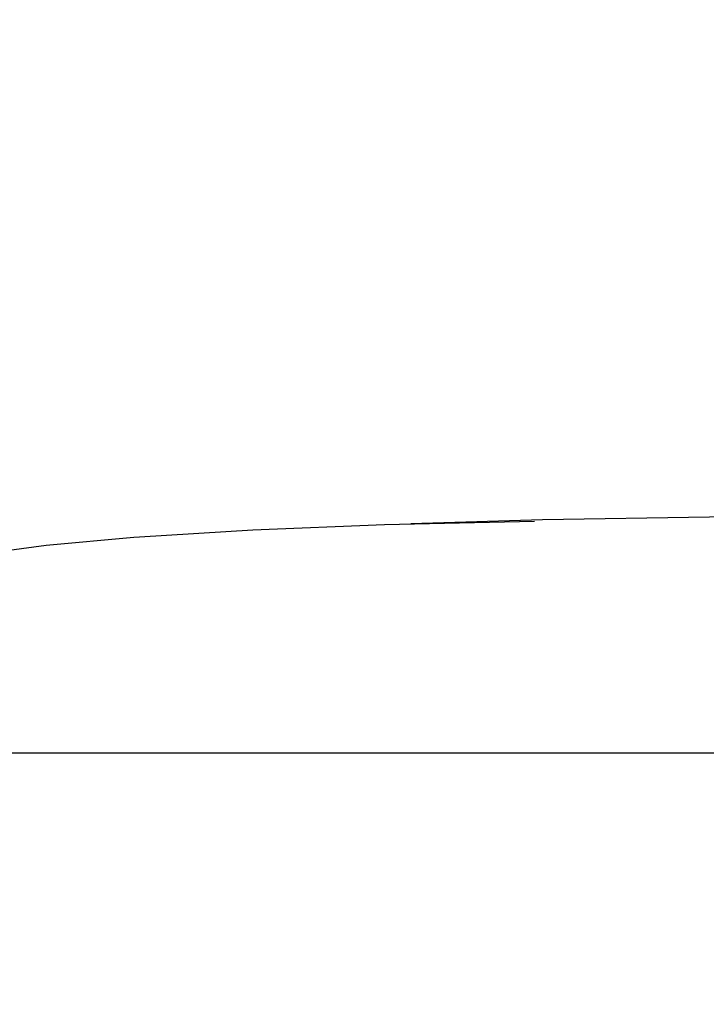
# Model space of a CAD drawing. Units: millimetres. Extents: x 500 to 25760, y 500 to 4700.
# Drawn here: x 2712 to 2793, y 2345 to 2461 of the extents above; entities that cross this region are included whole.
import ezdxf

# ---------------------------------------------------------------- set-up
doc = ezdxf.new("R2010")
doc.units = ezdxf.units.MM
doc.layers.add('PAN-404', color=7, linetype='Continuous', true_color=0x8b8681)
doc.layers.add('PAN-7614', color=7, linetype='Continuous', true_color=0xae928c)
doc.styles.add('dim', font='simplex.shx', dxfattribs={"width": 0.7})
doc.dimstyles.new('MXM_DIM', dxfattribs={"dimtxt": 48, "dimasz": 6, "dimexe": 30, "dimexo": 0, "dimgap": 10, "dimtad": 0, "dimdec": 0, "dimzin": 11, "dimtxsty": 'dim', "dimblk": 'DOT', "dimcen": 3, "dimdle": 1.25, "dimclrd": 256, "dimclre": 256, "dimclrt": 256, "dimadec": 0, "dimazin": 0, "dimtfac": 1.25, "dimtdec": 0, "dimtix": 1, "dimtofl": 0, "dimtmove": 1, "dimatfit": 3, "dimldrblk": 'DOT', "dimfxl": 50, "dimfxlon": 1, "dimtolj": 1, "dimtzin": 0, "dimlwd": -1, "dimlwe": -1, "dimarcsym": 0})

# ---------------------------------------------------------------- blocks, each defined once
blk = doc.blocks.new('_Dot')
at = {"color": 0, "linetype": 'ByBlock', "lineweight": -2}
blk.add_line((-0.5, 0), (-1, 0), dxfattribs=at)
at = {"color": 0, "linetype": 'ByBlock', "const_width": 0.5}
blk.add_lwpolyline([(-0.25, 0, 1), (0.25, 0, 1)], format="xyb", close=True, dxfattribs=at)
blk = doc.blocks.new('*D11')
at = {"layer": 'Defpoints', "color": 0, "transparency": 16777216}
for p in [(2632.34, 2579.22), (3278.45, 2579.25), (3278.45, 1843.94)]:
    blk.add_point(p, dxfattribs=at)
at = {"layer": 'PAN-7614', "transparency": 16777216}
for p, q in [((2632.34, 1893.94), (2632.34, 1813.94)), ((3278.45, 1893.94), (3278.45, 1813.94)), ((2638.34, 1843.94), (2902.99, 1843.94)), ((3272.45, 1843.94), (3007.79, 1843.94))]:
    blk.add_line(p, q, dxfattribs=at)
at = {"layer": 'PAN-7614', "transparency": 16777216, "xscale": 6, "yscale": 6, "zscale": 6, "rotation": 180}
blk.add_blockref('_Dot', (2632.34, 1843.94), dxfattribs=at)
at = {"layer": 'PAN-7614', "transparency": 16777216, "xscale": 6, "yscale": 6, "zscale": 6}
blk.add_blockref('_Dot', (3278.45, 1843.94), dxfattribs=at)
at = {"layer": 'PAN-7614', "transparency": 16777216, "insert": (2955.39, 1843.94), "char_height": 48, "attachment_point": 5, "style": 'dim'}
blk.add_mtext('\\A1;646', dxfattribs=at)
blk = doc.blocks.new('Aden-Chair_Front')
at = {"layer": 'PAN-404'}
for points in [[(41.17, 443.53), (47.92, 444.44), (58.27, 445.36), (58.94, 445.41), (72.36, 446.26), (87.93, 446.87), (105.66, 447.26)], [(483.9, 446.94), (468.35, 447.41), (448.59, 447.73), (427.15, 447.89), (404.54, 447.94), (170.42, 447.94), (147.81, 447.89), (126.37, 447.73), (106.61, 447.41), (91.05, 446.94)], [(39.18, 419.81), (39.19, 419.82), (39.36, 419.86), (535.6, 419.86), (535.61, 419.86)]]:
    blk.add_lwpolyline(points, dxfattribs=at)

msp = doc.modelspace()

# ---------------------------------------------------------------- block references
at = {"layer": 'PAN-404'}
msp.add_blockref('Aden-Chair_Front', (2667.5, 1954.87), dxfattribs=at)

# ---------------------------------------------------------------- dimensions: what is measured, and where the dimension line sits
at = {"layer": 'PAN-7614'}
dim = msp.add_linear_dim(base=(3278.45, 1843.94), p1=(2632.34, 2579.22), p2=(3278.45, 2579.25), dimstyle='MXM_DIM', dxfattribs=at)
dim.commit()
dim.dimension.update_dxf_attribs({"geometry": '*D11', "text_midpoint": (2955.39, 1843.94)})

doc.saveas('drawing.dxf')
